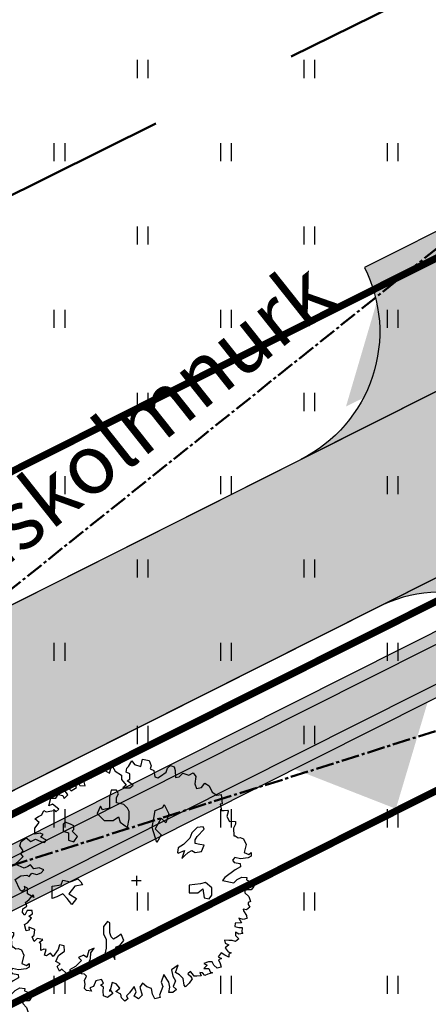
# Model space of a CAD drawing. Units: metres. Extents: x 554503 to 557649, y 6571072 to 6574048.
# Drawn here: x 555007 to 555025, y 6573167 to 6573209 of the extents above; entities that cross this region are included whole.
import ezdxf

# ---------------------------------------------------------------- set-up
doc = ezdxf.new("R2010")
doc.units = ezdxf.units.M
doc.header["$MEASUREMENT"] = 0
doc.linetypes.add('CENTER2', pattern=[1.125, 0.75, -0.125, 0.125, -0.125])
doc.linetypes.add('DASHED', pattern=[19.049999999999997, 12.7, -6.35])
doc.layers.get('0').update_dxf_attribs({"linetype": 'CONTINUOUS', "lineweight": 0})
for name, color, linetype in [('ASKASVIT', 82, 'CONTINUOUS'), ('B- D_NÄHTAVUSKOLMNURK', 7, 'CONTINUOUS'), ('B- Proj.sissesõit', 7, 'CONTINUOUS'), ('B- Y-TEED', 7, 'CONTINUOUS'), ('HALJASTUS', 3, 'CONTINUOUS'), ('Krundipiir', 10, 'CONTINUOUS'), ('Y-KÕNNITEE_AB', 7, 'CONTINUOUS'), ('Y-KÕNNITEE_SERV', 7, 'CONTINUOUS'), ('Y-MAHASÕIDU_AB', 7, 'CONTINUOUS'), ('Y-MAHASÕIT', 7, 'CONTINUOUS'), ('Y-SÕIDUTEE_AB', 7, 'CONTINUOUS'), ('Y-SÕIDUTEE_ÄÄR', 7, 'CONTINUOUS'), ('Y-TEE_2', 7, 'CONTINUOUS')]:
    doc.layers.add(name, color=color, linetype=linetype)
for name, color, linetype, lineweight in [('B- 1', 7, 'CONTINUOUS', 0), ('B- HALJASTUS', 3, 'CONTINUOUS', 9), ('B- Hoonestusala', 106, 'DASHED', 50), ('B- Nähtavuskolmnurgad', 200, 'CENTER2', 50), ('B- Solidkõnnitee', 51, 'CONTINUOUS', 0), ('B- SolidTee', 9, 'CONTINUOUS', 0), ('MergoTV', 10, 'MergoTV', 25)]:
    doc.layers.add(name, color=color, linetype=linetype, lineweight=lineweight)
doc.styles.add('ROMANC', font='romanc', dxfattribs={"height": 0.75})
doc.linetypes.add('MergoTV', pattern='A,10,-0.5,["   W1.1",Standard,S=2,R=0,X=-5,Y=-0.01],-8', length=18.5)

# ---------------------------------------------------------------- blocks, each defined once
blk = doc.blocks.new('hein')
at = {"color": 0, "linetype": 'Continuous'}
for p, q in [((-0.4550559781346237, 0.7611157096907846), (-0.4550559781346237, -0.7611157096907846)), ((0.4550559781346237, 0.7611157096907846), (0.4550559781346237, -0.7611157096907846))]:
    blk.add_line(p, q, dxfattribs=at)
blk = doc.blocks.new('AS91015P')
at = {"layer": 'ASKASVIT'}
for p, q in [((-41.5, 0), (41.5, 0)), ((0, -41.5), (0, 41.5))]:
    blk.add_line(p, q, dxfattribs=at)
for points in [[(889.7626944501127, -19.45586953816519), (942.4362367669395, -58.71890949831868), (968.2566006477617, -83.51661894683866), (993.0441499733262, -73.18424000995219), (1014.733255633212, -97.98194945849104), (985.8144480867103, -125.8793725880807), (953.7971968745111, -130.0123241628278), (932.1080912146257, -172.375077804051), (903.1892836681244, -140.3447030997143), (868.0735887902273, -169.2753641230001), (857.7454432379135, -204.4054525084066), (932.1080912146257, -223.0037345947871), (914.5502437756771, -223.0037345947871), (949.6659386535742, -197.1727872525898), (981.6831898657734, -243.6684924685601), (968.2566006477617, -275.6988671729157), (929.0096475489278, -279.8318187476627), (896.9923963367286, -275.6988671729157), (878.40173434256, -301.5298145151319), (860.8438869036114, -275.6988671729157), (831.9250793571101, -294.2971492593151), (843.2860394646628, -339.759616581608), (889.7626944501127, -361.4576123490583), (900.0908400024265, -390.3882733723442), (929.0096475489278, -375.9229428606918), (924.8783893280098, -418.2856965019339), (907.3205418890612, -436.8839785883333), (871.1720324559252, -429.6513133324977), (839.154781243726, -436.8839785883333), (804.0390863658289, -418.2856965019339), (786.4812389268803, -436.8839785883333), (782.3499807059624, -464.781401717923), (743.1030276071284, -444.1166438441501), (707.9873327292502, -404.8536038839777), (654.2809758571656, -386.2553217975783), (607.8043208717157, -383.1556081165274), (568.5573677729006, -354.2249470932416), (586.1152152118492, -400.7206523092307), (647.0512739705308, -415.1859828208642), (625.3621683106643, -444.1166438441501), (647.0512739705308, -486.4793974853733), (671.8388232961141, -461.6816880368533), (721.4139219472619, -511.2771069338933), (750.3327294937632, -560.8725258309521), (796.809384479213, -525.7424374455456), (814.3672319181616, -582.5705215984024), (779.2515370402645, -589.8031868542191), (743.1030276071284, -625.9665131333218), (760.660875046077, -646.6312710070947), (721.4139219472619, -665.2295530934941), (700.7576308426154, -639.398605751278), (679.0685251827489, -675.5619320303806), (629.4934265316011, -653.8639362629115), (593.3449170984651, -604.2685173658715), (546.8682621130152, -607.3682310469412), (539.6385602263994, -646.6312710070947), (578.8855133252144, -657.9968878376774), (636.723128418217, -700.3596414789006), (610.9027645374136, -722.0576372463697), (632.591870197299, -754.0880119507065), (625.3621683106643, -771.6530561434097), (578.8855133252144, -757.1877256317762), (575.7870696595165, -778.8857213992264), (586.1152152118492, -803.6834308477464), (561.3276658862659, -803.6834308477464), (532.4088583397646, -803.6834308477464), (518.9822691217529, -818.1487613593988), (494.1947197961696, -786.1183866550432), (486.9650179095537, -832.6140918710323), (511.7525672351181, -857.4118013195523), (472.5056141363031, -874.9768455122555), (458.0462103630524, -857.4118013195523), (411.5695553776026, -853.2788497448053), (389.8804497177172, -903.9075065355414), (415.7008135985205, -899.7745549607944), (421.8977009299164, -925.6055023029917), (369.2241586130707, -939.0375949209479), (354.7647548398389, -914.2398854724279), (315.517801741005, -882.2095107680911), (297.9599543020564, -903.9075065355414), (279.3692923078878, -871.8771318312047), (251.4832993166066, -874.9768455122555), (251.4832993166066, -918.3728370471749), (290.7302524154405, -935.9378812398782), (269.0411467555551, -957.6358770073473), (237.0238955433559, -953.5029254325814), (215.3347898834894, -921.4725507282446), (183.3175386712902, -931.8049296651311), (158.5299893457069, -899.7745549607944), (119.2830362468918, -867.7441802564388), (140.9721419067583, -860.511515000622), (112.0533343602571, -914.2398854724279), (62.4782357091093, -914.2398854724279), (48.01883193585866, -943.1705464957138), (72.80638126144197, -935.9378812398782), (90.36422870039053, -960.735590688417), (80.03608314805786, -975.2009212000505), (-8.785968601904983, -1017.563674841274), (-40.80321981410418, -971.0679696253035), (-44.93447803502215, -921.4725507282446), (-33.57351792746942, -899.7745549607944), (-62.49232547397071, -879.1097970870214), (-52.16417992165691, -835.713805552102), (-65.59076913966862, -800.5837171666956), (-91.411133020472, -778.8857213992264), (-108.9689804594205, -818.1487613593988), (-98.64083490710675, -860.511515000622), (-133.7565297850039, -889.4421760239079), (-119.2971260117532, -911.1401717913582), (-104.8377222385026, -943.1705464957138), (-137.8877880059218, -1017.563674841274), (-173.0034828838189, -982.4335864558673), (-201.9222904303202, -950.4032117515305), (-226.7098397559035, -971.0679696253035), (-251.497389081468, -950.4032117515305), (-293.8427858459999, -978.3006348811202), (-329.991295279117, -967.9682559442338), (-358.9101028256183, -925.6055023029917), (-329.991295279117, -886.3424623428382), (-347.5491427180656, -847.0794223826658), (-329.991295279117, -803.6834308477464), (-319.6631497268032, -771.6530561434097), (-340.3194408314308, -754.0880119507065), (-365.1069901570141, -803.6834308477464), (-386.7960958168807, -781.9854350802962), (-398.1570559244334, -807.8163824225123), (-390.9273540378175, -853.2788497448053), (-440.5024526889653, -853.2788497448053), (-490.077551340113, -818.1487613593988), (-518.9963588866143, -853.2788497448053), (-540.6854645464808, -821.2484750404496), (-554.1120537645114, -793.35105191086), (-590.2605631976286, -778.8857213992264), (-579.9324176453148, -757.1877256317762), (-586.1293049767106, -710.692020415787), (-590.2605631976286, -685.8943109672671), (-579.9324176453148, -675.5619320303806), (-600.5887087499613, -650.7642225818418), (-643.9669200697132, -704.4925930536476), (-629.5075162964625, -736.5229677580032), (-693.5420187208421, -717.9246856716038), (-693.5420187208421, -675.5619320303806), (-725.5592699330601, -657.9968878376774), (-715.2311243807275, -618.733847877505), (-690.443575055163, -607.3682310469412), (-722.4608262673622, -575.3378563425856), (-757.5765211452405, -600.1355657911056), (-761.7077793661773, -600.1355657911056), (-782.3640704708238, -572.2381426615159), (-754.4780774795614, -547.4404332129959), (-782.3640704708238, -504.0444416780765), (-804.0531761306903, -508.1773932528235), (-821.6110235696389, -486.4793974853733), (-800.9547324650113, -476.1470185484868), (-796.8234742440744, -429.6513133324977), (-864.9892348893908, -447.2163575252009), (-864.9892348893908, -412.0862691397945), (-864.9892348893908, -375.9229428606918), (-885.6455259940373, -368.6902776048751), (-907.3346316539227, -354.2249470932416), (-911.4658898748406, -336.6599029005383), (-921.7940354271733, -279.8318187476627), (-932.1221809794871, -272.599153491846), (-924.8924790928712, -265.3664882360292), (-904.2361879882247, -226.1034482758569), (-943.4831410870398, -215.7710693389704), (-961.0409885259884, -201.3057388273369), (-921.7940354271733, -179.6077430598866), (-885.6455259940373, -125.8793725880807), (-850.5298311161401, -125.8793725880807), (-804.0531761306903, -86.61633262790838), (-779.2656268051259, -112.4472799701246), (-779.2656268051259, -54.58595792357164), (-804.0531761306903, -26.68853479398194), (-840.2016855638263, -76.2839536910219), (-853.6282747818381, -54.58595792357164), (-897.00648610159, -54.58595792357164), (-911.4658898748406, -86.61633262790838), (-946.5815847527377, -80.41690526576895), (-961.0409885259884, -65.95157475413544), (-1007.517643511438, -37.02091373086841), (-975.500392299239, -15.32291796339928), (-961.0409885259884, 37.3722146147104), (-1021.977047284689, 51.83754512636278), (-1010.616087177136, 108.6656292792195), (-964.1394321916863, 123.130959790853), (-939.3518828661219, 115.8982945350363), (-924.8924790928712, 147.9286692393919), (-872.2189367760255, 155.1613344952086), (-864.9892348893908, 179.9590439437286), (-879.4486386626414, 201.6570397111977), (-911.4658898748406, 251.2524586082377), (-946.5815847527377, 262.6180754388204), (-968.2706904126231, 287.4157848873404), (-956.9097303050704, 316.3464459106262), (-924.8924790928712, 326.6788248475127), (-868.0876785550887, 329.7785385285636), (-872.2189367760255, 358.7091995518495), (-904.2361879882247, 390.7395742561862), (-885.6455259940373, 440.334993153245), (-907.3346316539227, 476.4983194323477), (-875.3173804417235, 498.1963151997979), (-814.381321683023, 490.9636499439812), (-775.134368584189, 504.3957425619374), (-782.3640704708238, 547.7917340968568), (-818.512579903941, 575.6891572264417), (-796.8234742440744, 611.8524835055443), (-743.1171173719898, 636.6501929540643), (-718.3295680464254, 675.9132329142178), (-725.5592699330601, 712.0765591933205), (-647.0653637354111, 719.3092244491372), (-643.9669200697132, 704.8438939375037), (-590.2605631976286, 715.1762728743902), (-590.2605631976286, 736.8742686418404), (-593.3590068633265, 764.7716917714301), (-583.0308613110127, 772.0043570272658), (-579.9324176453148, 772.0043570272658), (-540.6854645464808, 758.5722644093096), (-497.3072532267289, 783.3699738578296), (-501.4385114476657, 796.8020664757858), (-497.3072532267289, 832.9653927548884), (-475.6181475668624, 832.9653927548884), (-440.5024526889653, 815.4003485621663), (-376.4679502645669, 818.500062243236), (-376.4679502645669, 829.8656790738187), (-358.9101028256183, 854.6633885223387), (-362.0085464913162, 872.2284327150419), (-351.6804009390024, 901.1590937383278), (-305.2037459535526, 921.8238516121007), (-237.0379853082173, 904.2588074193975), (-219.4801378692688, 943.521847379551), (-237.0379853082173, 965.2198431470201), (-205.0207340960181, 965.2198431470201), (-190.5613303227675, 940.4221336984813), (-183.3316284361516, 875.3281463961116), (-194.6925885437043, 825.7327274990528), (-173.0034828838189, 808.1676833063495), (-151.3143772239524, 822.6330138180019), (-144.0846753373177, 872.2284327150419), (-116.1986823460553, 875.3281463961116), (-91.411133020472, 829.8656790738187), (-26.34381604085354, 744.1069338976761), (-1.556266715289098, 722.4089381302069), (19.10002438935737, 818.500062243236), (-8.785968601904983, 847.4307232665219), (-30.47507426179038, 886.6937632266943), (-26.34381604085354, 929.0565168679175), (-5.687524936207069, 925.9568031868478)], [(-5.687524936207069, 925.9568031868478), (11.87032250274149, 968.319556828071), (48.01883193585866, 985.8846010207742), (76.93763948235994, 965.2198431470201), (76.93763948235994, 940.4221336984813), (84.1673413689947, 911.4914726752143), (101.7251888079433, 911.4914726752143), (133.7424400201425, 943.521847379551), (176.0878367846555, 957.9871778911845), (183.3175386712902, 940.4221336984813), (200.8753861102388, 940.4221336984813), (222.5644917701053, 953.8542263164375), (244.2535974299907, 925.9568031868478), (240.1223392090538, 897.0261421635619), (254.5817429823045, 901.1590937383278), (293.8286960811196, 925.9568031868478), (318.6162454067029, 929.0565168679175), (325.8459472933188, 897.0261421635619), (315.517801741005, 861.8960537781554), (354.7647548398389, 882.5608116519284), (357.863198505518, 829.8656790738187), (386.7820060520193, 825.7327274990528), (394.011707938654, 861.8960537781554), (394.011707938654, 889.7934769077451), (433.2586610374691, 886.6937632266943), (443.5868065898018, 893.926428482511), (450.8165084764177, 861.8960537781554), (433.2586610374691, 832.9653927548884), (461.1446540287503, 832.9653927548884), (490.0634615752516, 861.8960537781554), (511.7525672351181, 832.9653927548884), (504.5228653485023, 804.0347317316025), (504.5228653485023, 776.1373086020128), (500.3916071275654, 739.9739823229102), (526.2119710083688, 747.2066475787269), (539.6385602263994, 776.1373086020128), (565.4589241072027, 747.2066475787269), (597.4761753194019, 772.0043570272658), (607.8043208717157, 796.8020664757858), (618.1324664240295, 776.1373086020128), (642.9200157496128, 776.1373086020128), (625.3621683106643, 744.1069338976761), (607.8043208717157, 712.0765591933205), (639.8215720839149, 686.2456118511043), (654.2809758571656, 715.1762728743902), (664.6091214094794, 690.3785634258702), (696.6263726216786, 704.8438939375037), (728.6436238338778, 712.0765591933205), (735.8733257205125, 680.0461844889837), (711.0857763949292, 651.1155234656978), (682.1669688484279, 636.6501929540643), (682.1669688484279, 604.6198182497087), (696.6263726216786, 565.35677828956), (711.0857763949292, 594.2874393128222), (740.0045839414305, 565.35677828956), (740.0045839414305, 608.7527698244746), (767.8905769327117, 619.0851487613611), (775.1202788193276, 640.7831445288114), (786.4812389268803, 601.5201045686579), (796.809384479213, 575.6891572264417), (775.1202788193276, 555.0243993526735), (772.0218351536297, 533.3264035852044), (799.9078281449109, 543.6587825220909), (804.0390863658289, 508.5286941366844), (804.0390863658289, 486.8306983692341), (782.3499807059624, 472.3653678575818), (764.7921332670138, 454.8003236648785), (782.3499807059624, 433.1023278974283), (804.0390863658289, 454.8003236648785), (825.7281920257143, 469.2656541765309), (860.8438869036114, 444.4679447279921), (892.8611381158106, 412.4375700236553), (878.40173434256, 401.0719531930727), (821.5969338047774, 393.8392879372559), (792.6781262582762, 361.8089132329192), (772.0218351536297, 329.7785385285636), (711.0857763949292, 351.4765342960327), (750.3327294937632, 294.6484501431571), (804.0390863658289, 304.9808290800436), (843.2860394646628, 329.7785385285636), (889.7626944501127, 309.1137806547906), (914.5502437756771, 337.0112037843992), (939.3377931012604, 304.9808290800436), (939.3377931012604, 272.9504543757068), (896.9923963367286, 280.1831196315236), (853.6141850169766, 272.9504543757068), (789.5796825925783, 230.5877007344648), (853.6141850169766, 208.8897049670145), (889.7626944501127, 223.355035478648), (964.1253424268249, 194.424374455381), (981.6831898657734, 198.557326030128), (993.0441499733262, 155.1613344952086), (953.7971968745111, 134.4965766214357), (907.3205418890612, 127.2639113656189), (892.8611381158106, 88.00087140544656), (860.8438869036114, 51.83754512636278), (896.9923963367286, 30.13954935889365), (964.1253424268249, 48.73783144529307), (993.0441499733262, 16.70745674093746), (971.3550443134408, -19.45586953816519), (936.2393494355625, -1.890825345443091), (889.7626944501127, -19.45586953816519)]]:
    blk.add_lwpolyline(points, dxfattribs=at)
for points in [[(59.31308507155188, 633.282963881209), (16.71808915006352, 580.5446653372029), (27.53586589202837, 537.9483472824281), (37.67753158762218, 442.6137306836474), (101.2319699466786, 442.6137306836474), (101.2319699466786, 516.9882542713474), (69.4547507671457, 558.9084402935089), (143.826965868167, 569.7265528153582), (153.9686315637608, 612.3228708701282), (122.1914123842373, 633.282963881209)], [(-185.1778421838553, 381.8453494563275), (-207.6477293529543, 404.3152366254265), (-237.7669398136521, 434.4344470861243), (-252.5872662589056, 464.5538949790554), (-237.2879222185123, 494.1957201912115), (-244.9365480529453, 546.7855152781873), (-297.5261205471986, 568.7768448770922), (-304.6980437507449, 531.9637939185723), (-312.3480644995328, 494.6726454148107), (-342.4677498246938, 494.1940878446233), (-372.1091001723834, 509.4925118351184), (-431.8694383880614, 569.2528500507965), (-453.8617028763788, 561.6030667342419), (-446.6911597476765, 509.4913543529968), (-401.7513854094852, 464.5515800148056), (-357.2892337520756, 449.7314761622679), (-319.5206999997657, 411.962942409958), (-304.7001361222789, 397.1423785324712), (-275.0592457995385, 352.2023667620533), (-237.2902371827654, 345.0316010406285), (-230.1187740041682, 352.2030642192257), (-252.588201148318, 404.3145391682474)], [(-588.8201822288087, 158.0538509512828), (-614.512401990974, 221.6102620171429), (-640.2046217531488, 234.4567706368367), (-563.1279624666339, 272.9962964959179), (-486.7274142264995, 247.3032792565304), (-525.2657438697522, 208.7637533974445), (-435.3429747021594, 158.0538509512828), (-384.6346462241903, 208.7637533974445), (-320.4040968187628, 170.9003595709765), (-448.1890845832468, 132.3608337118953), (-525.2657438697522, 145.207342331589)], [(-610.7129618839921, -75.97953833242298), (-640.4618479244025, -105.729347767504), (-655.336290944603, -165.9050986702791), (-699.9596200052139, -165.9050986702791), (-730.3846170919953, -151.0301939527363), (-760.1335031324057, -165.9050986702791), (-760.1335031324057, -210.5298128228982), (-699.9596200052139, -225.4047175404411), (-610.7129618839921, -225.4047175404411), (-595.8385188637916, -285.5804684432163), (-625.5874049041926, -300.4553731607591), (-565.4135217770101, -330.2051825958401), (-505.9157496961893, -270.7055637256781), (-505.9157496961893, -195.6549081053601), (-535.6646357365997, -151.0301939527363), (-491.0413066759888, -136.1552892351982), (-445.7418665690069, -75.97953833242298), (-520.7901927163992, -61.10463361488013), (-580.2879647972106, -61.10463361488013)], [(661.7280273898132, -180.780003387822), (629.9508082102802, -180.780003387822), (587.3558122887919, -180.780003387822), (555.5785931092684, -169.9618908659726), (545.4369274136745, -138.1836853330425), (502.8419314921767, -106.4054798001172), (450.1052698750946, -128.0417048438111), (471.0647123126532, -159.1437783441233), (492.0241547502119, -190.9219838770534), (471.0647123126532, -212.5582089207473), (439.2874931331297, -222.7001894099787), (354.7736123365146, -222.7001894099787), (344.6319466409208, -243.6602824210595), (386.5508315160381, -275.4384879539849), (450.1052698750946, -275.4384879539849), (492.0241547502119, -254.4783949429041), (545.4369274136745, -254.4783949429041), (566.3963698512332, -254.4783949429041), (619.1330314683154, -265.2965074647535), (650.9102506478483, -243.6602824210595), (650.9102506478483, -233.5183019318281), (598.1735890307567, -212.5582089207473)], [(-415.9929805285965, -539.806112706638), (-430.867423548797, -524.9312079890999), (-461.2924206355784, -524.9312079890999), (-476.1668636557883, -554.6810174241762), (-491.0413066759888, -599.3057315768), (-476.1668636557883, -614.1806362943381), (-415.9929805285965, -614.1806362943381), (-401.118537508396, -569.5559221417191), (-341.6207654275752, -569.5559221417191), (-326.7463224073747, -524.9312079890999), (-371.3696514679856, -494.505266521401)], [(-3.56524224112411, -618.9135605226448), (9.280867639963276, -554.6810174241762), (-16.4113521222115, -491.1246063583255), (9.280867639963276, -465.431589118938), (34.29697635575758, -452.5850804992396), (47.14308623684497, -516.8176235977129), (111.373635642263, -567.5275260438699), (149.9119652855252, -503.9711149780192), (200.6202937634943, -541.8345088044824), (149.9119652855252, -580.3740346635636), (111.373635642263, -618.9135605226448), (137.0658554044378, -669.6234629688113), (149.9119652855252, -708.1629888278925), (47.14308623684497, -708.1629888278925), (34.29697635575758, -631.7600691423386)]]:
    blk.add_lwpolyline(points, close=True, dxfattribs=at)
blk = doc.blocks.new('p-puu3-p')
at = {"layer": 'ASKASVIT'}
blk.add_blockref('AS91015P', (3.396689274271921, 1.264782093505346), dxfattribs=at)
blk = doc.blocks.new('A$C7043482E')
at = {"layer": 'Y-TEE_2', "lineweight": 13, "extrusion": (0, 0, -1), "const_width": 0.5}
for points in [[(-589.0988122081617, 286.9072361048311, -0.03990959100798027), (-204.6959559943061, 766.3884115880355)], [(-578.3656887878897, 282.2433368805796, -0.03976735693876503), (-196.3379226268735, 758.4894482269883)]]:
    blk.add_lwpolyline(points, format="xyb", dxfattribs=at)

msp = doc.modelspace()

# ---------------------------------------------------------------- hatches: boundary and pattern name
at = {"layer": 'B- Solidkõnnitee'}
msp.add_hatch(color=256, dxfattribs=at).paths.add_polyline_path([(555075.8516655837, 6573198.471958568), (555075.2724720123, 6573199.331734832), (555074.649594879, 6573200.10602031), (555074.0151476717, 6573199.786779574), (555073.4218729322, 6573199.582573969), (555072.676526167, 6573199.582573969), (555072.1256110403, 6573199.809251086), (555071.8666453164, 6573200.011733573), (555070.9913830091, 6573200.618817245), (555070.0839933887, 6573201.169323841), (555069.1117992183, 6573201.557918211), (555067.71831701, 6573201.91412511), (555065.7739196748, 6573202.173189699), (555064.1211922836, 6573202.076042362), (555062.6304897587, 6573201.784595328), (555061.1241335472, 6573201.136503574), (554993.2730802794, 6573166.995254455), (554991.4951694037, 6573165.975341358), (554989.4859585243, 6573164.90671061), (554987.8008153664, 6573163.740932526), (554985.4675457599, 6573162.057035318), (554983.5231484247, 6573160.567427754), (554980.0094270156, 6573157.749626662), (554955.6997699792, 6573138.403709156), (554956.9681090581, 6573136.856720455), (554984.6787485781, 6573158.909503277), (554985.9215496816, 6573159.898539346), (554988.2608015358, 6573161.682347599), (554990.1280427119, 6573162.938459822), (554992.5134396688, 6573164.346072818), (554994.0667792446, 6573165.155708488), (554995.6107270452, 6573165.932591145), (555061.7275279906, 6573199.201200301), (555062.9545484858, 6573199.71210375), (555064.2832261443, 6573200.035928203), (555065.3526406311, 6573200.165457984), (555066.1952077129, 6573200.165457984), (555067.2646221997, 6573200.035928203), (555068.3664524531, 6573199.679721304), (555069.662714345, 6573199.032067372), (555070.6349085154, 6573198.44917833), (555071.2506371865, 6573197.833906842), (555071.3800226506, 6573197.75432693), (555071.866356863, 6573197.445312473), (555072.5468990784, 6573197.218635356), (555073.2598390715, 6573197.251017801), (555074.0051948312, 6573197.542459808)])
at = {"layer": 'B- SolidTee'}
h = msp.add_hatch(color=256, dxfattribs=at)
h.dxf.hatch_style = 1
edge = h.paths.add_edge_path()
edge.add_line((555391.3763778112, 6573340.473390978), (555391.2863808947, 6573347.658543078))
edge.add_arc((555389.7041796981, 6573364.502769056), 16.91837194880314, 275.3000793315115, 275.36612597883754, ccw=False)
edge.add_line((555391.2669629786, 6573347.656730417), (555339.786114493, 6573345.433775253))
edge.add_arc((555342.0941064351, 6573291.983581864), 53.50000000056161, 92.47250932860648, 116.1228420164005)
edge.add_line((555318.5382089047, 6573340.018669994), (555265.002990524, 6573313.76556695))
edge.add_arc((555259.7194247228, 6573324.539792324), 11.99999999983353, 242.35530419852358, 296.1228420166893, ccw=False)
edge.add_line((555254.1515781829, 6573313.909689554), (555243.7806475977, 6573308.70681038))
edge.add_arc((555231.9294743189, 6573310.590872986), 11.99999999950042, 296.71059660233334, 350.96688916428934, ccw=False)
edge.add_line((555237.3232849111, 6573299.871413705), (555083.1835871106, 6573222.3115002))
edge.add_arc((555077.7897765175, 6573233.030959481), 12.00000000000922, 242.3959312317815, 296.71059660580903, ccw=False)
edge.add_line((555072.2294689222, 6573222.39691136), (555061.9505549036, 6573217.22477405))
edge.add_arc((555050.0974682992, 6573219.096761752), 12.00000000025528, 296.71059659535666, 351.02526187572835, ccw=False)
edge.add_line((555055.4912788908, 6573208.377302469), (555044.5741865254, 6573202.88404699))
edge.add_line((555044.5741865254, 6573202.88404699), (555044.5741865254, 6573198.207588616))
edge.add_line((555044.5741865254, 6573198.207588616), (555035.2803664567, 6573198.207588617))
edge.add_line((555035.2803664567, 6573198.207588617), (554988.8607964765, 6573174.850219404))
edge.add_arc((555012.9082020323, 6573127.059296772), 53.50000000011502, 116.7105965995622, 128.5131962430929)
edge.add_line((554979.5940265522, 6573168.921161423), (554950.059619249, 6573145.4173248))
edge.add_line((554950.059619249, 6573145.4173248), (554954.4695306086, 6573139.980695527))
edge.add_line((554954.4695306086, 6573139.980695527), (554983.9528906371, 6573163.443908107))
edge.add_arc((555012.908202029, 6573127.059296771), 46.49999999917342, 116.7105965990109, 128.5131962335847, ccw=False)
edge.add_line((554992.007185986, 6573168.597201488), (555060.2251651151, 6573202.923080123))
edge.add_arc((555065.6189757066, 6573192.203620842), 11.99999999987719, 46.18181722832361, 116.7105965993542, ccw=False)
edge.add_line((555073.927441975, 6573200.862107329), (555079.319406319, 6573203.575232462))
edge.add_arc((555091.2237463178, 6573205.087412739), 11.99999999999168, 116.71059660132761, 187.239375851913, ccw=False)
edge.add_line((555085.8299357253, 6573215.806872021), (555238.2808728566, 6573292.517036022))
edge.add_arc((555243.6746834492, 6573281.797576739), 11.99999999988672, 46.18181729387442, 116.7105966018242, ccw=False)
edge.add_line((555251.9831497084, 6573290.456063237), (555259.5516142924, 6573294.264358354))
edge.add_arc((555271.4575611518, 6573295.763834725), 12.00000000019104, 116.12284201569119, 187.178235881265, ccw=False)
edge.add_line((555266.1739953508, 6573306.5380601), (555320.8503912563, 6573333.350784491))
edge.add_arc((555342.2048030348, 6573289.804956934), 48.49999999972522, 92.47250932624308, 116.12284201498, ccw=False)
edge.add_line((555340.1125112763, 6573338.259805146), (555391.3763778112, 6573340.473390978))
h = msp.add_hatch(color=256, dxfattribs=at)
h.dxf.hatch_style = 1
edge = h.paths.add_edge_path()
edge.add_line((555391.3763778111, 6573340.473390977), (555391.2863929322, 6573347.657582027))
edge.add_arc((555390.6198624361, 6573362.642765947), 15.00000000012204, 272.4725093260706, 272.54679753485124, ccw=False)
edge.add_line((555391.2669629799, 6573347.656730417), (555339.7861144933, 6573345.433775253))
edge.add_arc((555342.0941064344, 6573291.983581864), 53.50000000056163, 92.47250932760998, 116.1228420208609)
edge.add_line((555318.5382089003, 6573340.018669992), (555263.0796374412, 6573312.822375006))
edge.add_arc((555258.6766659395, 6573321.800896151), 10, 236.80255736321868, 296.1228420217491, ccw=False)
edge.add_line((555253.201407195, 6573313.433008623), (555244.4621765955, 6573309.048719238))
edge.add_arc((555234.47937842, 6573309.635013183), 9.999999999999998, 296.71059660342314, 356.63885566295465, ccw=False)
edge.add_line((555238.9742205805, 6573300.702130448), (555081.3877294168, 6573221.407861685))
edge.add_arc((555076.892887256, 6573230.34074442), 9.999999999945494, 236.71059650292182, 296.71059660521064, ccw=False)
edge.add_line((555071.4042049443, 6573221.981655565), (555062.7573045545, 6573217.630713817))
edge.add_arc((555052.7737800968, 6573218.204507688), 10.00000000018203, 296.7105965986565, 356.7105965976177, ccw=False)
edge.add_line((555057.2686222563, 6573209.271624953), (555044.5741865254, 6573202.884046988))
edge.add_line((555044.5741865254, 6573202.884046988), (555044.5741865254, 6573198.207588617))
edge.add_line((555044.5741865254, 6573198.207588617), (555035.2803664579, 6573198.207588616))
edge.add_line((555035.2803664579, 6573198.207588616), (554988.8607964751, 6573174.850219403))
edge.add_arc((555012.9082020305, 6573127.05929677), 53.50000000011502, 116.7105965986684, 128.5131962389859)
edge.add_line((554979.594026553, 6573168.921161424), (554950.0596192493, 6573145.417324799))
edge.add_line((554950.0596192493, 6573145.417324799), (554954.469530609, 6573139.980695528))
edge.add_line((554954.469530609, 6573139.980695528), (554983.9528906336, 6573163.443908105))
edge.add_arc((555012.9082020278, 6573127.059296769), 46.49999999917343, 116.7105965959291, 128.513196236544, ccw=False)
edge.add_line((554992.0071859867, 6573168.597201488), (555061.8965871399, 6573203.764105177))
edge.add_arc((555066.3914292994, 6573194.831222441), 9.999999999993578, 38.24755563520972, 116.7105965956622, ccw=False)
edge.add_line((555074.2448627203, 6573201.021826895), (555078.7637428246, 6573203.295634065))
edge.add_arc((555088.4151131153, 6573205.913085404), 10.0000000000264, 116.7105966010399, 195.1736374451128, ccw=False)
edge.add_line((555083.9202709553, 6573214.845968138), (555240.214234535, 6573293.489863703))
edge.add_arc((555244.7090766956, 6573284.556980968), 10, 38.24755569398451, 116.7105966016205, ccw=False)
edge.add_line((555252.5625101106, 6573290.74758543), (555259.250936047, 6573294.113063268))
edge.add_arc((555268.9004396938, 6573296.737387824), 10, 116.12284201221311, 195.2144445381894, ccw=False)
edge.add_line((555264.4974681935, 6573305.71590897), (555320.8503912515, 6573333.350784489))
edge.add_arc((555342.2048030338, 6573289.804956934), 48.49999999972522, 92.47250932679282, 116.12284202002371, ccw=False)
edge.add_line((555340.1125112749, 6573338.259805146), (555391.3763778111, 6573340.473390977))
at = {"layer": 'Y-KÕNNITEE_AB'}
h = msp.add_hatch(color=31, dxfattribs=at)
edge = h.paths.add_edge_path()
edge.add_line((554947.1119186605, 6573121.078957196), (554947.6664514422, 6573121.534359762))
edge.add_arc((554945.7624990633, 6573123.85275691), 2.999999999888994, 309.3940892457405, 370.5358271501426)
edge.add_arc((554960.0180401311, 6573126.504086562), 11.50000000208386, 168.2043399851584, 190.5358271507091, ccw=False)
edge.add_arc((554945.8242384286, 6573129.468204185), 2.999999999885703, 348.2043399716751, 398.8544845977955)
edge.add_line((554948.1604636869, 6573131.35023807), (554947.318145483, 6573132.395832987))
edge.add_arc((554960.0180400419, 6573126.504086608), 13.99999989982348, 141.5371541340358, 155.1124297012913, ccw=False)
edge.add_arc((554950.7691166898, 6573137.674868018), 3.000000000478372, 235.1744295733832, 308.5131962358633)
edge.add_line((554952.6372012962, 6573135.327473738), (554977.4218470227, 6573155.051392961))
edge.add_arc((555067.08990812, 6573042.376467539), 143.9999999995261, 116.71059659822649, 128.5131962392894, ccw=False)
edge.add_line((555002.36418102, 6573171.009978924), (555061.3448741755, 6573200.687845984))
edge.add_arc((555065.6149742281, 6573192.201607385), 9.500000000802535, 60.76639434659222, 116.7105966013994, ccw=False)
edge.add_arc((555071.7196188485, 6573203.109554674), 2.999999999815626, 240.7663943358006, 296.7105966078078)
edge.add_line((555073.0680714968, 6573200.429689854), (555073.9234404949, 6573200.860093874))
edge.add_arc((555065.614974215, 6573192.201607373), 12.00000001738843, 36.304664839175985, 46.181817234800405, ccw=False)
edge.add_line((555075.2855351861, 6573199.306552898), (555072.9638191949, 6573198.138313347))
edge.add_arc((555071.6153665468, 6573200.818178167), 2.999999999711472, 235.1474867392413, 296.71059660582165, ccw=False)
edge.add_arc((555065.6149742283, 6573192.201607387), 7.499999999472397, 55.14748674382859, 116.710596608205)
edge.add_line((555062.2438426076, 6573198.901269437), (555003.2631494519, 6573169.223402377))
edge.add_arc((555067.0899081209, 6573042.37646754), 141.9999999993136, 116.710596598666, 128.5131962397999)
edge.add_line((554978.6672367603, 6573153.486463442), (554954.1024388773, 6573133.937501778))
edge.add_arc((554960.0180401311, 6573126.504086559), 9.500000000743682, 128.5131962417171, 195.824185413039)
edge.add_arc((554947.991752953, 6573123.09550669), 2.999999999741118, -50.60591076554789, 15.824185400773274, ccw=False)
edge.add_line((554949.8957053319, 6573120.777109541), (554948.0413864069, 6573119.254275142))
edge.add_arc((554960.0180399704, 6573126.504086482), 13.99999982317319, 202.7996055307974, 211.1877202267665, ccw=False)
at = {"layer": 'Y-MAHASÕIDU_AB'}
for points in [[(555038.8111063715, 6573199.984184047, -0.4142135624181563), (555030.754471434, 6573202.647008393), (555021.8215886996, 6573198.152166231, -0.4142135623853693), (555019.1587643554, 6573190.095531293)], [(555039.338669411, 6573185.696670016, -0.4142135623954575), (555042.0014937557, 6573193.753304954), (555022.3491517386, 6573183.864652201, -0.4142135624334178), (555030.4057866762, 6573181.201827855), (555031.304755109, 6573179.415251306), (555040.2376378443, 6573183.910093467)]]:
    msp.add_hatch(color=254, dxfattribs=at).paths.add_polyline_path(points)
at = {"layer": 'Y-SÕIDUTEE_AB'}
h = msp.add_hatch(color=254, dxfattribs=at)
edge = h.paths.add_edge_path()
edge.add_line((555407.9592272149, 6573344.874244904), (555405.879284574, 6573363.272721019))
edge.add_arc((555391.9678977794, 6573361.700042587), 13.99999999989309, -87.52749067267217, 6.4498880196063055, ccw=False)
edge.add_line((555392.5718582873, 6573347.713076092), (555346.1855520712, 6573345.710104474))
edge.add_arc((555349.7877450979, 6573262.28784003), 83.49999999711298, 92.47250932573067, 116.2770115531141)
edge.add_line((555312.8213379203, 6573337.159294804), (555265.1051843275, 6573313.600319404))
edge.add_arc((555259.7926467719, 6573324.360288954), 12.00000000001601, 202.191270107786, 296.2770115367745, ccw=False)
edge.add_line((555248.681509045, 6573319.827892412), (555209.523618214, 6573415.823181921))
edge.add_arc((555437.7649056938, 6573508.92616087), 246.4999999994527, 194.8072135933094, 202.1912701039079, ccw=False)
edge.add_line((555199.4508699452, 6573445.928777075), (555181.1195140926, 6573515.274821797))
edge.add_arc((555192.7210087335, 6573518.341631556), 11.99999999993977, 104.7522090510208, 194.8072135922368, ccw=False)
edge.add_line((555189.6653379413, 6573529.94606502), (555237.091031666, 6573542.434163433))
edge.add_arc((555240.6409721619, 6573522.763218882), 19.98870023328971, 60.429156181168025, 100.22984429267251, ccw=False)
edge.add_line((555250.5053825661, 6573540.148314349), (555262.354019847, 6573533.420551619))
edge.add_arc((555267.2916628271, 6573542.116509404), 10.00000000029918, 240.4117002873354, 284.626875682484)
edge.add_line((555269.8168953573, 6573532.440601143), (555270.8985441689, 6573532.722891415))
edge.add_arc((555267.742012771, 6573544.817779189), 12.50000002969988, 284.6268317583314, 464.9816865810018)
edge.add_line((555264.510634094, 6573556.892885507), (555187.8540839982, 6573536.707739725))
edge.add_arc((555184.7984132062, 6573548.312173188), 11.99999999938575, 194.8072135876536, 284.752209051078, ccw=False)
edge.add_line((555173.1969185651, 6573545.24536343), (555170.3688419084, 6573555.943749948))
edge.add_arc((555079.9738628288, 6573532.048190579), 93.50000000207129, 14.80721359241554, 34.25283064795573)
edge.add_line((555157.2574045226, 6573584.67426951), (555090.9704005488, 6573682.019436377))
edge.add_arc((555102.5422677541, 6573689.899277072), 14.00000000002967, 123.91107415660761, 214.2528306476622, ccw=False)
edge.add_line((555094.7315904218, 6573701.517939629), (555080.1387003249, 6573691.707829783))
edge.add_line((555080.1387003249, 6573691.707829783), (555065.679097385, 6573681.92488452))
edge.add_arc((555073.5242257824, 6573670.329456093), 13.99999999972302, 34.25283064819848, 124.0811345892601, ccw=False)
edge.add_line((555085.0960929875, 6573678.209296788), (555151.47147092, 6573580.734349162))
edge.add_arc((555079.9738628287, 6573532.048190579), 86.50000000230925, 14.807213592408573, 34.25283064816932, ccw=False)
edge.add_line((555163.6013033679, 6573554.154777589), (555192.6833314047, 6573444.139804716))
edge.add_arc((555437.764905694, 6573508.92616087), 253.4999999997067, 194.8072135932669, 202.1912701038736)
edge.add_line((555203.0421212063, 6573413.179283938), (555242.7034918328, 6573315.949717344))
edge.add_arc((555230.666425962, 6573311.03962109), 13.00000000015908, -63.489836494293684, 22.191270109702486, ccw=False)
edge.add_line((555236.4690611835, 6573299.406503515), (555228.452489287, 6573295.407812525))
edge.add_line((555228.452489287, 6573295.407812525), (555083.1835871809, 6573222.311500259))
edge.add_arc((555077.7897765887, 6573233.030959541), 12.00000000035279, 206.4137206070307, 296.7105966003346, ccw=False)
edge.add_line((555067.042513494, 6573227.692763593), (554904.3561442806, 6573555.22536607))
edge.add_arc((554918.6858284062, 6573562.342960667), 15.99999999956152, 125.9420260990492, 206.4137206069623, ccw=False)
edge.add_line((554909.294366655, 6573575.29674182), (554895.4603936189, 6573565.267142971))
edge.add_line((554895.4603936189, 6573565.267142971), (554879.2890065708, 6573554.4466155))
edge.add_arc((554887.0745253122, 6573542.811079504), 13.99999999984377, 26.413720609016423, 123.78709822019849, ccw=False)
edge.add_line((554899.6129989221, 6573549.038974777), (554930.7431554031, 6573486.365370239))
edge.add_arc((554918.2046817924, 6573480.137474967), 14.00000000012564, -57.75220904914249, 26.41372060433099, ccw=False)
edge.add_line((554925.6748285089, 6573468.296997442), (554847.4316524378, 6573418.933447403))
edge.add_arc((554854.0590392865, 6573408.334969042), 12.50000000045097, 122.0183573134054, 302.3731243351848)
edge.add_line((554860.7519228882, 6573397.777729388), (554861.6960596422, 6573398.376275751))
edge.add_arc((554856.3417527644, 6573406.822067475), 9.99999999947129, 302.3731243138339, 346.5882997117515)
edge.add_line((554866.0690380938, 6573404.502601997), (554869.2294151112, 6573417.756469881))
edge.add_arc((554888.6715807521, 6573413.114236347), 19.98870023262294, 126.77015570781299, 166.5708438205135, ccw=False)
edge.add_line((554876.7062162377, 6573429.126050393), (554928.2584733694, 6573461.650323466))
edge.add_arc((554934.6614562689, 6573451.50134273), 12.0000000002192, 26.41372061224962, 122.24779094734629, ccw=False)
edge.add_line((554945.4087193629, 6573456.839538679), (555060.844731461, 6573224.434957737))
edge.add_arc((555050.0974683665, 6573219.096761789), 12.00000000006144, -63.28940339617708, 26.41372060727798, ccw=False)
edge.add_line((555055.4912789591, 6573208.377302508), (554998.0940809682, 6573179.496217523))
edge.add_arc((555067.0899081206, 6573042.376467539), 153.5000000001802, 116.7105965983452, 128.5131962393716)
edge.add_line((554971.5062457698, 6573162.48480818), (554947.0776456355, 6573143.044234323))
edge.add_arc((554938.3599174734, 6573153.998740962), 13.99999999999192, 218.3289543501508, 308.5131962382946, ccw=False)
edge.add_line((554927.3774345525, 6573145.316283424), (554930.6763360773, 6573141.064538561))
edge.add_line((554930.6763360773, 6573141.064538561), (554949.0098938111, 6573117.854189761))
edge.add_arc((554960.0180401303, 6573126.504086559), 13.99999999985549, 128.5131962386673, 218.1592828435021, ccw=False)
edge.add_line((554951.3003119681, 6573137.458593197), (554975.8651098509, 6573157.007554861))
edge.add_arc((555067.0899081238, 6573042.376467539), 146.5000000017579, 116.7105965994532, 128.5131962405162, ccw=False)
edge.add_line((555001.24047048, 6573173.243199608), (555060.2211636354, 6573202.921066667))
edge.add_arc((555065.6149742279, 6573192.201607386), 11.9999999996255, 30.503394359588924, 116.7105966033264, ccw=False)
edge.add_line((555075.9541633192, 6573198.292680274), (555095.181350308, 6573165.655815536))
edge.add_arc((554967.9231645704, 6573090.68486006), 147.7000000076076, 22.95124833563159, 30.503394362497886, ccw=False)
edge.add_line((555103.9307871654, 6573148.280142838), (555110.1892276143, 6573133.501231002))
edge.add_arc((555100.9808577709, 6573129.601753495), 10.00000000004376, -67.89540219959338, 22.951248336806884, ccw=False)
edge.add_line((555104.7438438993, 6573120.336769124), (555109.9885296399, 6573122.47280629))
edge.add_line((555109.9885296399, 6573122.47280629), (555127.3608117071, 6573129.313407171))
edge.add_arc((555123.8522789838, 6573138.677711636), 9.999999999409077, 202.9512483375873, 290.53951393944385, ccw=False)
edge.add_line((555114.6439091407, 6573134.778234129), (555108.1666372934, 6573150.073902491))
edge.add_arc((554967.9231645754, 6573090.684860064), 152.3000000012966, 22.95124833483075, 30.50339436217347)
edge.add_line((555099.1447061263, 6573167.99072681), (555080.8799081327, 6573198.994000557))
edge.add_arc((555091.219097224, 6573205.085073445), 11.99999999968984, 116.7105966018242, 210.503394359871, ccw=False)
edge.add_line((555085.8252866314, 6573215.804532727), (555231.5988787994, 6573289.154794611))
edge.add_arc((556578.4783414584, 6570612.416464138), 2996.500021150848, 116.56700701286829, 116.71059659791749, ccw=False)
edge.add_arc((555243.6782343577, 6573281.788871715), 12.00000000002202, 22.191270102828923, 116.5670070090487, ccw=False)
edge.add_line((555254.7893720851, 6573286.321268256), (555261.1405569417, 6573270.751383972))
edge.add_arc((555190.3070539299, 6573241.857356022), 76.50000000077583, 2.9087147092710097, 22.191270103956697, ccw=False)
edge.add_line((555266.7084951884, 6573245.73933667), (555267.4532238637, 6573231.082297034))
edge.add_arc((555247.4789908556, 6573230.067400131), 19.99999999960823, -41.03864781800303, 2.9087147115076846, ccw=False)
edge.add_line((555262.5643283747, 6573216.936041027), (555253.4833919564, 6573206.390050611))
edge.add_arc((555261.0260607145, 6573199.824371062), 9.999999996256914, 138.9613521926221, 183.1765275944902)
edge.add_line((555251.0414252297, 6573199.270246379), (555251.1033696262, 6573198.154085623))
edge.add_arc((555263.5841714392, 6573198.846607201), 12.50000000119387, 183.1759111692347, 363.1771450347815)
edge.add_line((555276.0649583357, 6573199.539397553), (555273.6994767414, 6573246.094550585))
edge.add_arc((555190.3070539298, 6573241.857356021), 83.50000000097288, 2.908714709545095, 22.19127010453082)
edge.add_line((555267.6220539492, 6573273.395281955), (555260.7717157321, 6573290.188837137))
edge.add_arc((555272.8087816036, 6573295.098933389), 13.00000000010231, 116.2770115327969, 202.1912701009385, ccw=False)
edge.add_line((555267.0535325859, 6573306.755567069), (555315.920318161, 6573330.882645898))
edge.add_arc((555349.7877451007, 6573262.287840025), 76.50000000258345, 92.47250932762518, 116.27701155491579, ccw=False)
edge.add_line((555346.487532325, 6573338.716621227), (555392.7286383486, 6573340.713323078))
edge.add_arc((555393.4188789303, 6573324.728218514), 16.00000000003153, 4.270022749697489, 92.47250933163451, ccw=False)
edge.add_line((555409.3744665467, 6573325.919530315), (555407.9592272149, 6573344.874244904))
h.paths.add_polyline_path([(554857.0039080684, 6573403.689783593, -1), (554851.1141705014, 6573412.980154489), (554856.3985057869, 6573416.330219669, -0.6731433470856371), (554860.9229834506, 6573413.100642508), (554859.259938362, 6573406.126227831, -0.1953548414603809), (554857.9480448252, 6573404.288329957)], flags=16)
h.paths.add_polyline_path([(555269.1308814067, 6573539.4960272, 0.01263239007324279), (555269.3978858704, 6573539.572964676, -0.0126323900735922)], flags=16)
h.paths.add_polyline_path([(555258.76326009, 6573201.794074927, 0.1953548413500675), (555258.0306700716, 6573199.658133658), (555258.0926144689, 6573198.541972889, 1), (555269.0757135061, 6573199.151510036), (555268.7290105924, 6573205.398664045, 0.6731433472296129), (555263.4708193168, 6573207.202130508)], flags=16)
edge = h.paths.add_edge_path(flags=0)
edge.add_arc((555267.2916628288, 6573542.116509405), 2.750000001476556, 240.4117002623021, 284.6268756638289)
edge.add_line((555267.9861017739, 6573539.455634632), (555269.0677505936, 6573539.737924905))
edge.add_arc((555267.7420035158, 6573544.817776743), 5.250000000386767, 284.6268756745833, 464.6268756783792)
edge.add_line((555266.4162564379, 6573549.89762858), (555260.3622658686, 6573548.317649367))
edge.add_arc((555261.0567048135, 6573545.656774594), 2.750000000574477, 104.6268756591352, 240.4117002855033)
edge.add_line((555259.6988529938, 6573543.265386203), (555265.9338110078, 6573539.725121014))

# ---------------------------------------------------------------- linework, layer by layer
at = {"layer": 'B- Hoonestusala'}
msp.add_lwpolyline([(554911.2531385584, 6573252.275493938), (554967.5612156265, 6573181.606265239), (555028.121913746, 6573211.686935115), (555037.2646333278, 6573238.188952203), (555005.363766297, 6573302.414210021), (554911.2531385584, 6573252.275493938)], dxfattribs=at)
at = {"layer": 'B- Nähtavuskolmnurgad'}
for p, q in [((555060.9303189884, 6573227.850160294), (554941.833568191, 6573132.439482185)), ((555080.5643348723, 6573196.358771536), (554982.9563034055, 6573165.38368953))]:
    msp.add_line(p, q, dxfattribs=at)
at = {"layer": 'B- Proj.sissesõit', "ltscale": 5}
for points in [[(555021.0450017966, 6573192.312442234), (555022.3697062834, 6573196.816877009), (555026.7478946653, 6573195.120928563)], [(555018.7678466099, 6573177.110474532), (555023.1403343579, 6573175.399882377), (555024.4801071635, 6573179.899858317)]]:
    msp.add_solid(points, dxfattribs=at)
at = {"layer": 'B- Y-TEED'}
for points in [[(554914.8242605306, 6573161.107895554), (554926.7696906981, 6573146.070137633, 0.4144737153403734), (554947.8553760641, 6573143.663161556), (554979.594026553, 6573168.921161424, -0.05154413081540339), (554988.8607964751, 6573174.850219403), (555055.4912788909, 6573208.377302469, 0.4126967598228755), (555060.8447313946, 6573224.434957698), (555005.841308087, 6573335.172043284), (554945.4310776361, 6573456.794525219, 0.4443614414452416), (554928.2808316462, 6573461.60531001), (554876.7328953341, 6573429.083762972, 0.1754304169520056), (554869.2560942076, 6573417.71418246), (554866.0957171902, 6573404.460314576, -0.1953548414269385), (554861.7227387386, 6573398.333988329), (554860.7786019811, 6573397.735441965)], [(555144.70823769, 6573122.11565885), (555143.8665038852, 6573124.625890644, 0.3136460015973556), (555139.2836134498, 6573128.033786008, 0.1033493804473476), (555137.2695018577, 6573127.678870004), (555063.7084521141, 6573098.264250892, 0.136468854170113), (555062.4302105852, 6573097.28918676), (555053.542660676, 6573084.984591437, 0.2569202137819419), (555053.4247924872, 6573084.027777986), (555053.3874109018, 6573084.121263087, -0.4142135623300221), (555052.830175586, 6573082.821459716), (555049.1160982136, 6573081.336323606, -0.4142135624075364), (555047.8162948425, 6573081.893558921), (555043.1752444964, 6573093.500050711, -0.4142135622682578), (555043.7324798121, 6573094.799854082), (555097.9476194402, 6573116.478686668), (555109.8415868204, 6573121.318072272, 0.4183836354004818), (555112.5612708423, 6573127.89941863), (555101.2541528431, 6573154.595805155, 0.03304391345067242), (555098.4917450757, 6573160.078698938), (555075.9558468758, 6573198.298626537, 0.3948452852300051), (555060.2251651149, 6573202.923080123), (554992.007185987, 6573168.597201488, 0.05154413081669167)], [(554949.3330334864, 6573135.222818806, 0.2654273718244882), (554952.2736415712, 6573135.677154953), (554985.198280368, 6573161.87897858, -0.05154413081762395), (554992.9061544157, 6573166.810624937), (555061.1241335472, 6573201.136503574, -0.2932527546078552), (555071.8666453164, 6573200.011733573, -0.2932527546078552)], [(555071.3800226506, 6573197.75432693, 0.3286666686374561), (555062.023101978, 6573199.349927029), (554993.8051228528, 6573165.024048394, 0.05154413081879835), (554986.4436701105, 6573160.314049064), (554953.6007071297, 6573134.177224034, 0.4156184676702668), (554953.1303804882, 6573129.950512635), (554953.1383022763, 6573129.950120073)]]:
    msp.add_lwpolyline(points, format="xyb", dxfattribs=at)
at = {"layer": 'Krundipiir', "const_width": 0.3}
for points in [[(555192.1123249822, 6573426.735571573), (555238.9597501035, 6573311.88944371), (555236.3737669874, 6573304.990933145), (554981.2119039657, 6573176.598751866), (554946.8225166393, 6573149.231263737)], [(555243.9513212634, 6573286.414612993), (554992.0482451837, 6573159.662186021), (554959.504307131, 6573133.763328613)]]:
    msp.add_lwpolyline(points, dxfattribs=at)
at = {"layer": 'MergoTV', "ltscale": 0.7, "const_width": 0.3, "flags": 128}
msp.add_lwpolyline([(554955.4607642267, 6573139.809492366), (554987.6812918293, 6573165.458632044), (555076.9783979316, 6573210.303928014)], dxfattribs=at)
at = {"layer": 'Y-KÕNNITEE_SERV'}
msp.add_lwpolyline([(555002.36418102, 6573171.009978924), (555061.3448741755, 6573200.687845984, -0.2490694201644714), (555070.2545041394, 6573200.491647325, 0.2490694202213338), (555073.0680714968, 6573200.429689854), (555073.9234404949, 6573200.860093874, -0.04312390982309205), (555075.2855351861, 6573199.306552898), (555072.9638191949, 6573198.138313347, -0.2752727225503415), (555069.9009687414, 6573198.356300801, 0.275272722577354), (555062.2438426076, 6573198.901269437), (555003.2631494519, 6573169.223402377, 0.05154413081826466)], format="xyb", dxfattribs=at)
at = {"layer": 'Y-MAHASÕIT'}
for points in [[(555038.8111063713, 6573199.984184047), (555038.8111063713, 6573199.984184047, -0.4142135624181563), (555030.7544714339, 6573202.647008393), (555030.7544714339, 6573202.647008393), (555021.8215886996, 6573198.152166231, -0.4142135623979796), (555019.1587643548, 6573190.095531293), (555038.8110539359, 6573199.984157663)], [(555022.349206616, 6573183.864679813), (555042.0014937557, 6573193.753304954, 0.4142135623954575), (555039.338669411, 6573185.696670016), (555040.2376378442, 6573183.910093467), (555031.3047551089, 6573179.415251306), (555030.4057866762, 6573181.201827855, 0.4142135624257871), (555022.3491517387, 6573183.864652201), (555022.3491517387, 6573183.864652201)]]:
    msp.add_lwpolyline(points, format="xyb", dxfattribs=at)
at = {"layer": 'Y-SÕIDUTEE_ÄÄR'}
for points in [[(554945.4087193629, 6573456.839538679), (555060.844731461, 6573224.434957737, -0.4126967598162653), (555055.4912789591, 6573208.377302508), (554998.0940809682, 6573179.496217523, 0.05154413081791774)], [(555001.24047048, 6573173.243199608), (555060.2211636354, 6573202.921066667, -0.3949552218917249), (555075.9541633192, 6573198.292680274), (555095.181350308, 6573165.655815536, -0.03296438591924077)]]:
    msp.add_lwpolyline(points, format="xyb", dxfattribs=at)

# ---------------------------------------------------------------- block references
at = {"layer": 'B- 1', "xscale": 0.005000000819563866, "yscale": 0.005000000819563866, "zscale": 0.005000000000000001, "rotation": 270}
for p in [(555012.2335691605, 6573172.395128717), (555002.9025111772, 6573167.731771304)]:
    msp.add_blockref('p-puu3-p', p, dxfattribs=at)
at = {"layer": 'B- HALJASTUS', "xscale": 0.5, "yscale": 0.5, "zscale": 0.5}
for p in [(555012.5000000008, 6573206.499999999), (555019.5000000015, 6573206.5), (555009.0000000012, 6573202.999999999), (555016.0000000014, 6573202.999999999), (555023.0000000014, 6573202.999999999), (555012.5000000017, 6573199.499999999), (555019.5000000013, 6573199.499999999), (555009.000000001, 6573195.999999998), (555016.0000000015, 6573195.999999999), (555023.0000000016, 6573195.999999997), (555012.5000000013, 6573192.5), (555019.5000000013, 6573192.499999999), (555009.0000000014, 6573188.999999999), (555016.000000001, 6573188.999999998), (555023.000000001, 6573188.999999999), (555012.5000000017, 6573185.499999999), (555019.5000000014, 6573185.499999999), (555009.0000000009, 6573181.999999998), (555016.0000000009, 6573182), (555023.0000000016, 6573181.999999999), (555012.5000000012, 6573178.5), (555019.5000000019, 6573178.5), (555009.0000000012, 6573175), (555016.0000000015, 6573174.999999998), (555023.0000000012, 6573174.999999999), (555012.5000000019, 6573171.499999998), (555019.5000000013, 6573171.499999998), (555009.000000001, 6573167.999999998), (555016.0000000013, 6573167.999999999), (555023.0000000008, 6573168)]:
    msp.add_blockref('hein', p, dxfattribs=at)
at = {"layer": 'HALJASTUS', "lineweight": 9, "xscale": 0.5, "yscale": 0.5, "zscale": 0.5}
for p in [(555012.5000000008, 6573206.499999999), (555019.5000000015, 6573206.5), (555009.0000000012, 6573202.999999999), (555016.0000000014, 6573202.999999999), (555023.0000000014, 6573202.999999999), (555012.5000000017, 6573199.499999999), (555019.5000000013, 6573199.499999999), (555009.000000001, 6573195.999999998), (555016.0000000015, 6573195.999999999), (555023.0000000016, 6573195.999999997), (555012.5000000013, 6573192.5), (555019.5000000013, 6573192.499999999), (555009.0000000014, 6573188.999999999), (555016.000000001, 6573188.999999998), (555023.000000001, 6573188.999999999), (555012.5000000017, 6573185.499999999), (555019.5000000014, 6573185.499999999), (555009.0000000009, 6573181.999999998), (555016.0000000009, 6573182), (555023.0000000016, 6573181.999999999), (555012.5000000012, 6573178.5), (555019.5000000019, 6573178.5), (555009.0000000012, 6573175), (555016.0000000015, 6573174.999999998), (555023.0000000012, 6573174.999999999), (555012.5000000019, 6573171.499999998), (555019.5000000013, 6573171.499999998), (555009.000000001, 6573167.999999998), (555016.0000000013, 6573167.999999999), (555023.0000000008, 6573168)]:
    msp.add_blockref('hein', p, dxfattribs=at)
at = {"layer": 'Y-TEE_2'}
msp.add_blockref('A$C7043482E', (554503.3546295052, 6572555.711258073), dxfattribs=at)

# ---------------------------------------------------------------- texts
at = {"layer": 'B- D_NÄHTAVUSKOLMNURK', "linetype": 'Continuous', "lineweight": -3, "ltscale": 0.5, "insert": (555008.1408734164, 6573188.258856586), "char_height": 2.5, "attachment_point": 5, "rotation": 38.43715503463031, "style": 'ROMANC'}
msp.add_mtext('{\\fArial|b0|i0|c186|p34;nähtavuskolmnurk}', dxfattribs=at)

doc.saveas('drawing.dxf')
